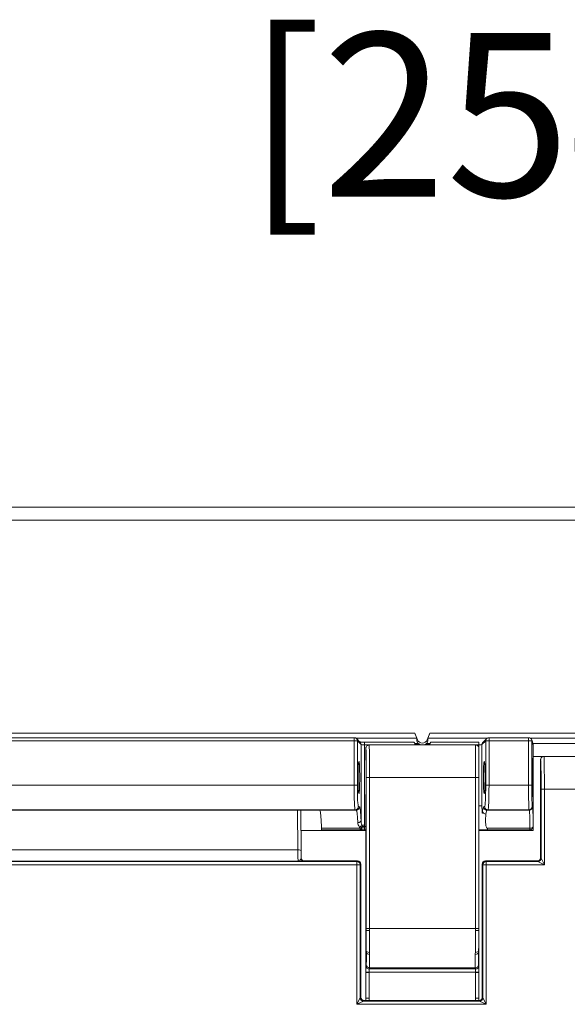
# Model space of a CAD drawing. Units: inches. Extents: x 0 to 17, y 0 to 11.
# Drawn here: x 3.2 to 3.6, y 5.6 to 6.2 of the extents above; entities that cross this region are included whole.
import ezdxf

# ---------------------------------------------------------------- set-up
doc = ezdxf.new("R2010")
doc.units = ezdxf.units.IN
doc.header["$MEASUREMENT"] = 0
for name, color, linetype, lineweight in [('Dimension (ANSI)', 7, 'Continuous', 25), ('Visible (ANSI)', 7, 'Continuous', 18), ('Visible Narrow (ANSI)', 7, 'Continuous', 18)]:
    doc.layers.add(name, color=color, linetype=linetype, lineweight=lineweight)

msp = doc.modelspace()

# ---------------------------------------------------------------- linework, layer by layer
at = {"layer": 'Visible (ANSI)'}
for p, q in [((2.59315, 5.91752), (4.60231, 5.91752)), ((3.48946, 5.77557), (3.48787, 5.77951)), ((3.48908, 5.77541), (3.48903, 5.77652)), ((3.49699, 5.77951), (3.4954, 5.77557)), ((3.49583, 5.77652), (3.49579, 5.77541)), ((3.45216, 5.77627), (3.45445, 5.77398)), ((3.45798, 5.77036), (3.45798, 5.76436)), ((3.52498, 5.77236), (3.45998, 5.77236)), ((3.52698, 5.76436), (3.52698, 5.77036)), ((3.52941, 5.77398), (3.5317, 5.77627)), ((3.55918, 5.77549), (3.56003, 5.77294)), ((3.56013, 5.77232), (3.56013, 5.77231)), ((3.56013, 5.72262), (3.56013, 5.77231)), ((3.62883, 5.76536), (3.56663, 5.76536)), ((3.56463, 5.76336), (3.56463, 5.70356)), ((3.45798, 5.74076), (3.45798, 5.65916)), ((3.52698, 5.65916), (3.52698, 5.74076)), ((3.23116, 5.73263), (3.4295, 5.73263)), ((3.41841, 5.70754), (3.41821, 5.73263)), ((3.56013, 5.72262), (3.56013, 5.72006)), ((3.56013, 5.72262), (3.56013, 5.72262)), ((3.45798, 5.72006), (3.41831, 5.72006)), ((3.43094, 5.72058), (3.45455, 5.72058)), ((3.45457, 5.72058), (3.45455, 5.72058)), ((3.45724, 5.7206), (3.45798, 5.7206)), ((3.45724, 5.7206), (3.45724, 5.7206)), ((3.56013, 5.72006), (3.52698, 5.72006)), ((3.53213, 5.72058), (3.5581, 5.72058)), ((3.55954, 5.7212), (3.55951, 5.72117)), ((3.45283, 5.70156), (3.4201, 5.70156)), ((3.45483, 5.61836), (3.45483, 5.69956)), ((3.52903, 5.69956), (3.52903, 5.61836)), ((3.56263, 5.70156), (3.53103, 5.70156)), ((3.45798, 5.64685), (3.45798, 5.65916)), ((3.52698, 5.65916), (3.52698, 5.64685)), ((3.45798, 5.64685), (3.45798, 5.64577)), ((3.45798, 5.64577), (3.45798, 5.63346)), ((3.52698, 5.64577), (3.52698, 5.64685)), ((3.52698, 5.63346), (3.52698, 5.64577)), ((3.45798, 5.63346), (3.45798, 5.61786)), ((3.52698, 5.61786), (3.52698, 5.63346)), ((3.52703, 5.61636), (3.45683, 5.61636))]:
    msp.add_line(p, q, dxfattribs=at)
at = {"layer": 'Visible (ANSI)', "extrusion": (0, 0, -1)}
for centre, radius, start, end in [((-3.45074, 5.77486), 0.002, 114.0442, 135), ((-3.53312, 5.77486), 0.002, 45, 65.9558), ((-3.55728, 5.77486), 0.002, 114.0442, 161.57902), ((-3.49243, 5.77676), 0.0058, 310.65725, 310.69717), ((-3.49243, 5.77676), 0.0032, 202, 338), ((-3.49243, 5.77676), 0.0058, 229.30283, 229.34275), ((-3.5581, 5.72258), 0.002, 225, 270)]:
    msp.add_arc(centre, radius, start, end, dxfattribs=at)
at = {"layer": 'Visible (ANSI)'}
for start, end in [(180, 182.49191), (357.50809, 0)]:
    msp.add_arc((3.49248, 5.61786), 0.0345, start, end, dxfattribs=at)
for centre, major_axis, ratio, start_param, end_param in [((3.48781, 5.77951), (0.00121, -0.003), 0.016183, 0.045819, 1.564256), ((3.49705, 5.77951), (-0.00121, -0.003), 0.016183, 4.718929, 6.237366), ((3.55913, 5.76931), (0.00085, 0.00361), 0.145938, 5.729124, 5.73095), ((3.45798, 5.75256), (0, -0.0118), 0.008727, 0.008727, 3.132866), ((3.4298, 5.70856), (0, -0.024), 0.052408, 2.140306, 2.918751), ((3.55813, 5.72262), (0.002, 0), 0.999695, 5.497939, 6.282881), ((3.43094, 5.72258), (0, -0.002), 0.052408, 5.281899, 6.283185), ((3.53103, 5.69956), (-0.00141, 0.00141), 0.999695, 5.497939, 7.068431), ((3.45683, 5.61836), (0.00141, 0.00141), 0.999695, 2.356347, 3.926839), ((3.52703, 5.61836), (-0.00141, 0.00141), 0.999695, 2.356347, 3.926839)]:
    msp.add_ellipse(centre, major_axis=major_axis, ratio=ratio, start_param=start_param, end_param=end_param, dxfattribs=at)
at = {"layer": 'Visible (ANSI)', "extrusion": (0, 0, -1)}
for centre, major_axis, ratio, start_param, end_param in [((3.49243, 5.77558), (0, -0.00356), 0.942905, 0.862929, 1.523312), ((3.49243, 5.77558), (0, -0.00356), 0.942905, 4.759873, 5.420256), ((3.55813, 5.77231), (0.002, 0), 0.998478, 5.962135, 6.282272), ((3.52698, 5.75256), (0, 0.0118), 0.008727, 3.15032, 6.274458), ((3.45368, 5.75256), (0, 0.0098), 0.052408, 1.570796326794897, 7.853981633974483), ((3.53018, 5.75256), (0, -0.0098), 0.052408, 1.570796326794897, 7.853981633974483), ((3.45283, 5.69956), (0.00141, 0.00141), 0.999695, 5.497939, 7.068431), ((3.56263, 5.70356), (0.00141, -0.00141), 0.999695, 5.497939, 7.068431)]:
    msp.add_ellipse(centre, major_axis=major_axis, ratio=ratio, start_param=start_param, end_param=end_param, dxfattribs=at)
at = {"layer": 'Visible (ANSI)'}
for points, knots in [([(3.45798, 5.77036), (3.45798, 5.77063), (3.45803, 5.77089), (3.45823, 5.77137), (3.45838, 5.77159), (3.45875, 5.77196), (3.45898, 5.77211), (3.45946, 5.77231), (3.45972, 5.77236), (3.45998, 5.77236)], [0, 0, 0, 0, 0.25, 0.25, 0.5, 0.5, 0.75, 0.75, 1, 1, 1, 1]), ([(3.48865, 5.77237), (3.48838, 5.7726), (3.48813, 5.77286), (3.48778, 5.7733), (3.48765, 5.77347), (3.48745, 5.77379), (3.48737, 5.77393), (3.48729, 5.77407), (3.48728, 5.7741), (3.48727, 5.77412)], [0.05341717, 0.05341717, 0.05341717, 0.05341717, 0.06772414, 0.06772414, 0.07586383, 0.07586383, 0.08400352, 0.08400352, 0.08587563, 0.08587563, 0.08587563, 0.08587563]), ([(3.4902, 5.77302), (3.49018, 5.77303), (3.49017, 5.77303), (3.48999, 5.77316), (3.4899, 5.77324), (3.48988, 5.77326)], [0.09968094, 0.09968094, 0.09968094, 0.09968094, 0.10094448, 0.10094448, 0.11980733, 0.11980733, 0.11980733, 0.11980733]), ([(3.49498, 5.77326), (3.49496, 5.77324), (3.49487, 5.77316), (3.49469, 5.77303), (3.49468, 5.77303), (3.49466, 5.77302)], [0.00385078, 0.00385078, 0.00385078, 0.00385078, 0.02271362, 0.02271362, 0.02397716, 0.02397716, 0.02397716, 0.02397716]), ([(3.49759, 5.77412), (3.49758, 5.7741), (3.49757, 5.77407), (3.4975, 5.77393), (3.49741, 5.77379), (3.49721, 5.77347), (3.49709, 5.7733), (3.49674, 5.77286), (3.49649, 5.7726), (3.49621, 5.77237)], [0.30634941, 0.30634941, 0.30634941, 0.30634941, 0.30822152, 0.30822152, 0.31636121, 0.31636121, 0.3245009, 0.3245009, 0.33880787, 0.33880787, 0.33880787, 0.33880787]), ([(3.52698, 5.77036), (3.52698, 5.77063), (3.52693, 5.77089), (3.52673, 5.77137), (3.52658, 5.77159), (3.52621, 5.77196), (3.52599, 5.77211), (3.52551, 5.77231), (3.52524, 5.77236), (3.52498, 5.77236)], [0, 0, 0, 0, 0.25, 0.25, 0.5, 0.5, 0.75, 0.75, 1, 1, 1, 1]), ([(3.5598, 5.75256), (3.5598, 5.75655), (3.55976, 5.76047), (3.55965, 5.76451), (3.55958, 5.76491), (3.55946, 5.76245), (3.55942, 5.75966), (3.55938, 5.7533), (3.55939, 5.74989), (3.55943, 5.74452), (3.55947, 5.74248), (3.55957, 5.7405), (3.55962, 5.74049), (3.5597, 5.74218), (3.55973, 5.74347), (3.55977, 5.74642), (3.55979, 5.74792), (3.5598, 5.75051), (3.5598, 5.75153), (3.5598, 5.75256)], [-0.9417851, -0.9417851, -0.9417851, -0.9417851, -0.7902559, -0.7902559, -0.6534075, -0.6534075, -0.5191194, -0.5191194, -0.3986698, -0.3986698, -0.2888378, -0.2888378, -0.1830662, -0.1830662, -0.1017035, -0.1017035, -0.0391167, -0.0391167, 0, 0, 0, 0]), ([(3.56663, 5.76536), (3.56637, 5.76536), (3.56611, 5.76531), (3.56563, 5.76512), (3.56541, 5.76497), (3.56504, 5.7646), (3.56489, 5.76439), (3.56474, 5.76402), (3.5647, 5.7639), (3.56464, 5.76363), (3.56463, 5.7635), (3.56463, 5.76336)], [0, 0, 0, 0, 0.00992317, 0.00992317, 0.01984348, 0.01984348, 0.02976299, 0.02976299, 0.03487835, 0.03487835, 0.03999404, 0.03999404, 0.03999404, 0.03999404]), ([(3.42944, 5.73256), (3.42933, 5.73258), (3.42927, 5.7326), (3.42947, 5.73263), (3.42955, 5.73263), (3.42958, 5.73263), (3.42958, 5.73263), (3.42958, 5.73263)], [0.07848224, 0.07848224, 0.07848224, 0.07848224, 0.11865663, 0.11865663, 0.13592013, 0.13592013, 0.13612534, 0.13612534, 0.13612534, 0.13612534]), ([(3.43007, 5.73197), (3.42999, 5.73232), (3.42966, 5.7325), (3.42948, 5.73255), (3.42948, 5.73255), (3.42947, 5.73256), (3.42945, 5.73256), (3.42944, 5.73256)], [0, 0, 0, 0, 0.05979124, 0.05979124, 0.06056866, 0.06056866, 0.06502158, 0.06502158, 0.06502158, 0.06502158]), ([(3.45724, 5.7206), (3.45705, 5.7206), (3.45685, 5.7206), (3.45648, 5.7206), (3.45629, 5.7206), (3.45592, 5.7206), (3.45574, 5.7206), (3.45538, 5.72059), (3.45521, 5.72059), (3.45488, 5.72059), (3.45472, 5.72059), (3.45457, 5.72058)], [-0.03655658, -0.03655658, -0.03655658, -0.03655658, -0.02924526, -0.02924526, -0.02193395, -0.02193395, -0.01462263, -0.01462263, -0.00731132, -0.00731132, 0, 0, 0, 0]), ([(3.53213, 5.72058), (3.53096, 5.72058), (3.52978, 5.72059), (3.52808, 5.72059), (3.52753, 5.72059), (3.52698, 5.7206)], [0, 0, 0, 0, 0.04488707, 0.04488707, 0.06601535, 0.06601535, 0.06601535, 0.06601535]), ([(3.41846, 5.70348), (3.41846, 5.70372), (3.41845, 5.70396), (3.41845, 5.70446), (3.41844, 5.70471), (3.41844, 5.70524), (3.41843, 5.70552), (3.41843, 5.70607), (3.41842, 5.70636), (3.41842, 5.70694), (3.41841, 5.70724), (3.41841, 5.70754)], [-0.7945569, -0.7945569, -0.7945569, -0.7945569, -0.722912, -0.722912, -0.6512671, -0.6512671, -0.5796222, -0.5796222, -0.5079772, -0.5079772, -0.4363323, -0.4363323, -0.4363323, -0.4363323]), ([(3.41829, 5.70285), (3.41829, 5.70285), (3.41829, 5.70284), (3.41834, 5.70271), (3.41841, 5.70259), (3.41855, 5.70235), (3.41864, 5.70225), (3.41891, 5.70196), (3.41912, 5.70182), (3.41959, 5.70162), (3.41983, 5.70157), (3.42009, 5.70156)], [-0.03057621, -0.03057621, -0.03057621, -0.03057621, -0.03043377, -0.03043377, -0.02514411, -0.02514411, -0.01986692, -0.01986692, -0.00992801, -0.00992801, -0.00000854, -0.00000854, -0.00000854, -0.00000854]), ([(3.42008, 5.70156), (3.42007, 5.70157), (3.42006, 5.70157), (3.42003, 5.70157), (3.42001, 5.70158), (3.41995, 5.70159), (3.4199, 5.7016), (3.41975, 5.70165), (3.41967, 5.70168), (3.41944, 5.7018), (3.41928, 5.70188), (3.41897, 5.70219), (3.41889, 5.70228), (3.41869, 5.70257), (3.41857, 5.70281), (3.41848, 5.70322), (3.41846, 5.70335), (3.41846, 5.70348)], [-0.01243266, -0.01243266, -0.01243266, -0.01243266, -0.01136653, -0.01136653, -0.00958045, -0.00958045, -0.0070874, -0.0070874, -0.00527439, -0.00527439, -0.00349966, -0.00349966, -0.00294661, -0.00294661, -0.00211521, -0.00211521, -0.00176841, -0.00176841, -0.00176841, -0.00176841]), ([(3.42009, 5.70156), (3.42009, 5.70156), (3.42009, 5.70156), (3.42009, 5.70156), (3.4201, 5.70156), (3.4201, 5.70156)], [0.052206615, 0.052206615, 0.052206615, 0.052206615, 0.052398123, 0.052398123, 0.053266131, 0.053266131, 0.053266131, 0.053266131])]:
    msp.add_open_spline(points, degree=3, knots=knots, dxfattribs=at)
msp.add_open_spline([(3.42933, 5.73259), (3.42931, 5.73261), (3.42929, 5.73262), (3.42928, 5.73263)], degree=3, dxfattribs=at)
at = {"layer": 'Visible Narrow (ANSI)'}
for p, q in [((2.59315, 5.90952), (4.60231, 5.90952)), ((3.48787, 5.77951), (2.90339, 5.77951)), ((3.45074, 5.77683), (2.94052, 5.77683)), ((3.45074, 5.77486), (3.45074, 5.77683)), ((3.45186, 5.77652), (3.48903, 5.77652)), ((3.49583, 5.77652), (3.532, 5.77652)), ((3.69847, 5.77951), (3.49699, 5.77951)), ((3.55728, 5.77683), (3.53312, 5.77683)), ((3.53312, 5.77683), (3.53312, 5.77486)), ((3.55728, 5.77486), (3.55728, 5.77683)), ((3.5584, 5.77652), (3.63706, 5.77652)), ((2.94052, 5.77486), (3.45074, 5.77486)), ((3.45074, 5.77486), (3.45074, 5.74777)), ((3.45274, 5.77486), (3.45074, 5.77486)), ((3.45274, 5.74777), (3.45274, 5.77486)), ((3.45274, 5.77486), (3.45503, 5.77257)), ((3.45503, 5.77257), (3.45503, 5.72632)), ((3.48727, 5.77412), (3.45703, 5.77412)), ((3.45703, 5.77237), (3.45703, 5.77412)), ((3.45703, 5.77237), (3.48865, 5.77237)), ((3.45703, 5.72337), (3.45703, 5.77237)), ((3.48988, 5.77326), (3.48781, 5.77326)), ((3.4902, 5.77302), (3.488, 5.77302)), ((3.48946, 5.77557), (3.48908, 5.77541)), ((3.49686, 5.77302), (3.49466, 5.77302)), ((3.49705, 5.77326), (3.49498, 5.77326)), ((3.4954, 5.77557), (3.49579, 5.77541)), ((3.49621, 5.77237), (3.52683, 5.77237)), ((3.52683, 5.77412), (3.49759, 5.77412)), ((3.52683, 5.77412), (3.52683, 5.77237)), ((3.52683, 5.77237), (3.52683, 5.77112)), ((3.52883, 5.77257), (3.53112, 5.77486)), ((3.52883, 5.73512), (3.52883, 5.77257)), ((3.53112, 5.77486), (3.53112, 5.74777)), ((3.53312, 5.77486), (3.53112, 5.77486)), ((3.53312, 5.74777), (3.53312, 5.77486)), ((3.53312, 5.77486), (3.55728, 5.77486)), ((3.55728, 5.77486), (3.55728, 5.74777)), ((3.55928, 5.77486), (3.55728, 5.77486)), ((3.55928, 5.74777), (3.55928, 5.77486)), ((3.55928, 5.77486), (3.56013, 5.77231)), ((3.63554, 5.77326), (3.55992, 5.77326)), ((3.56013, 5.77302), (3.56, 5.77302)), ((3.56013, 5.76527), (3.56603, 5.76527)), ((3.46014, 5.75256), (3.45814, 5.75256)), ((3.45814, 5.75256), (3.45814, 5.66026)), ((3.46014, 5.75256), (3.52483, 5.75256)), ((3.46014, 5.66026), (3.46014, 5.75256)), ((3.52483, 5.75256), (3.52483, 5.66026)), ((3.52483, 5.75256), (3.52683, 5.75256)), ((3.52683, 5.66026), (3.52683, 5.75256)), ((3.45074, 5.74777), (2.94052, 5.74777)), ((3.45074, 5.74777), (3.45274, 5.74777)), ((3.53312, 5.74777), (3.53112, 5.74777)), ((3.55728, 5.74777), (3.53312, 5.74777)), ((3.55928, 5.74777), (3.55728, 5.74777)), ((3.56494, 5.74537), (3.56494, 5.70326)), ((3.56694, 5.74537), (3.56494, 5.74537)), ((3.56694, 5.74537), (3.62852, 5.74537)), ((3.56694, 5.74537), (3.56694, 5.69926)), ((3.45406, 5.73456), (3.45341, 5.73478)), ((3.52698, 5.73512), (3.52883, 5.73512)), ((3.53045, 5.73478), (3.5298, 5.73456)), ((3.55972, 5.73456), (3.55951, 5.73478)), ((2.93985, 5.73278), (3.45141, 5.73278)), ((3.42958, 5.73263), (3.23108, 5.73263)), ((3.41621, 5.73263), (3.41641, 5.70837)), ((3.42944, 5.73256), (3.45206, 5.73256)), ((3.45141, 5.73278), (3.45206, 5.73256)), ((3.5318, 5.73256), (3.53245, 5.73278)), ((3.5318, 5.73256), (3.55772, 5.73256)), ((3.53245, 5.73278), (3.55751, 5.73278)), ((3.55751, 5.73278), (3.55772, 5.73256)), ((3.4555, 5.72337), (3.45703, 5.72337)), ((3.45577, 5.7226), (3.45703, 5.7226)), ((3.45703, 5.7226), (3.45703, 5.72337)), ((3.45798, 5.7226), (3.45703, 5.7226)), ((3.56013, 5.72262), (3.5601, 5.72258)), ((3.45451, 5.72151), (3.43085, 5.72151)), ((3.5581, 5.72151), (3.53213, 5.72151)), ((3.53213, 5.72058), (3.53213, 5.72151)), ((3.5581, 5.72058), (3.5581, 5.72151)), ((2.97485, 5.70837), (3.41641, 5.70837)), ((3.45252, 5.70126), (2.93874, 5.70126)), ((2.93874, 5.69926), (3.45252, 5.69926)), ((2.97463, 5.70144), (3.41663, 5.70144)), ((3.42541, 5.70174), (3.41956, 5.70174)), ((3.42506, 5.70156), (3.42541, 5.70174)), ((3.42541, 5.70174), (3.42532, 5.70156)), ((3.42541, 5.70156), (3.42541, 5.70174)), ((3.45283, 5.70156), (3.45252, 5.70126)), ((3.45252, 5.69926), (3.45252, 5.70126)), ((3.45252, 5.69926), (3.45252, 5.61406)), ((3.45452, 5.69926), (3.45252, 5.69926)), ((3.45452, 5.69926), (3.45483, 5.69956)), ((3.45452, 5.61806), (3.45452, 5.69926)), ((3.52903, 5.69956), (3.52934, 5.69926)), ((3.53134, 5.69926), (3.52934, 5.69926)), ((3.52934, 5.69926), (3.52934, 5.61806)), ((3.53134, 5.70126), (3.53103, 5.70156)), ((3.56294, 5.70126), (3.53134, 5.70126)), ((3.53134, 5.70126), (3.53134, 5.69926)), ((3.53134, 5.61406), (3.53134, 5.69926)), ((3.53134, 5.69926), (3.56694, 5.69926)), ((3.56263, 5.70156), (3.56294, 5.70126)), ((3.56694, 5.69926), (3.56294, 5.70126)), ((3.56494, 5.70326), (3.56463, 5.70356)), ((3.56494, 5.70326), (3.56694, 5.69926)), ((3.45814, 5.65916), (3.45798, 5.65916)), ((3.45814, 5.66026), (3.46014, 5.66026)), ((3.46014, 5.66026), (3.52483, 5.66026)), ((3.52483, 5.66026), (3.52683, 5.66026)), ((3.52683, 5.65916), (3.52698, 5.65916)), ((3.45819, 5.64685), (3.45798, 5.64685)), ((3.45823, 5.64577), (3.45798, 5.64577)), ((3.52673, 5.64577), (3.52698, 5.64577)), ((3.52678, 5.64685), (3.52698, 5.64685)), ((3.45799, 5.63346), (3.45798, 5.63346)), ((3.45799, 5.63363), (3.45999, 5.63363)), ((3.45799, 5.63346), (3.45799, 5.61786)), ((3.45999, 5.63346), (3.45799, 5.63346)), ((3.45999, 5.63363), (3.52497, 5.63363)), ((3.45999, 5.61786), (3.45999, 5.63346)), ((3.52495, 5.63563), (3.46002, 5.63563)), ((3.46018, 5.63628), (3.52479, 5.63628)), ((3.52497, 5.63363), (3.52697, 5.63363)), ((3.52497, 5.63346), (3.52497, 5.61786)), ((3.52497, 5.63346), (3.52697, 5.63346)), ((3.52697, 5.63346), (3.52698, 5.63346)), ((3.52697, 5.61786), (3.52697, 5.63346)), ((3.45252, 5.61406), (3.45452, 5.61806)), ((3.45652, 5.61606), (3.45252, 5.61406)), ((3.45252, 5.61406), (3.53134, 5.61406)), ((3.45483, 5.61836), (3.45452, 5.61806)), ((3.45652, 5.61606), (3.45683, 5.61636)), ((3.52734, 5.61606), (3.45652, 5.61606)), ((3.45799, 5.61786), (3.45798, 5.61786)), ((3.45999, 5.61786), (3.45799, 5.61786)), ((3.52497, 5.61786), (3.52697, 5.61786)), ((3.52698, 5.61786), (3.52697, 5.61786)), ((3.52703, 5.61636), (3.52734, 5.61606)), ((3.53134, 5.61406), (3.52734, 5.61606)), ((3.52934, 5.61806), (3.52903, 5.61836)), ((3.52934, 5.61806), (3.53134, 5.61406))]:
    msp.add_line(p, q, dxfattribs=at)
for centre, radius, start, end in [((3.45074, 5.77486), 0.002, 0, 45.07847), ((3.45303, 5.77257), 0.002, 0, 45.07847), ((3.45252, 5.69926), 0.002, 0, 89.98255), ((3.53134, 5.69926), 0.002, 90, 179.98255), ((3.49248, 5.61786), 0.03449, 180, 182.49255), ((3.49248, 5.61786), 0.03449, 357.50745, 0)]:
    msp.add_arc(centre, radius, start, end, dxfattribs=at)
at = {"layer": 'Visible Narrow (ANSI)', "extrusion": (0, 0, -1)}
for centre, radius, start, end in [((-3.49243, 5.77676), 0.00436, 239.18959, 300.81041), ((-3.55751, 5.73478), 0.002, 180, 269.98255), ((-3.55772, 5.73456), 0.002, 180, 269.98255), ((-3.56294, 5.70326), 0.002, 180, 269.98255), ((-3.45652, 5.61806), 0.002, 270, 359.98255), ((-3.49248, 5.61786), 0.03249, 357.35392, 0), ((-3.49248, 5.61786), 0.03249, 180, 182.64608), ((-3.52734, 5.61806), 0.002, 180, 269.98255)]:
    msp.add_arc(centre, radius, start, end, dxfattribs=at)
at = {"layer": 'Visible Narrow (ANSI)'}
for centre, major_axis, ratio, start_param, end_param in [((3.45703, 5.77258), (0.002, 0), 0.104816, 3.193953, 4.712389), ((3.45998, 5.75256), (0, 0.0198), 0.007845, 4.712389, 6.283185), ((3.52498, 5.75256), (0, -0.0198), 0.007845, 3.141593, 4.712389), ((3.52683, 5.77258), (0.002, 0), 0.104816, 4.712389, 6.230825), ((3.53083, 5.77257), (-0.00141, 0.00141), 0.997265, 0, 0.786768), ((3.53312, 5.77486), (-0.00141, 0.00141), 0.997265, 0, 0.786768), ((3.55728, 5.77486), (0.002, 0), 0.998782, 0, 0.321964), ((3.56662, 5.74537), (0, 0.02), 0.01571, 4.712389, 6.263184), ((3.45142, 5.74777), (0, -0.015), 0.04542, 4.712389, 6.265732), ((3.53244, 5.74777), (0, 0.015), 0.04542, 3.159046, 4.712389), ((3.55751, 5.74777), (0, -0.015), 0.015128, 4.712389, 6.265732), ((3.45141, 5.73478), (0, -0.002), 0.998782, 0, 1.569883), ((3.45206, 5.73456), (0, -0.002), 0.998782, 0, 1.569883), ((3.45404, 5.70856), (0, 0.026), 0.052408, 5.464078, 6.265732), ((3.52983, 5.70856), (0, -0.026), 0.052408, 3.159046, 3.586441), ((3.5318, 5.73456), (0, -0.002), 0.998781, 4.712389, 6.282272), ((3.55971, 5.70856), (0, 0.026), 0.017455, 5.281899, 6.265732), ((3.53124, 5.73203), (-0.00199, 0.00022), 0.901667, 0.121325, 1.669598), ((3.45303, 5.72632), (0.002, 0.0001), 0.682437, 4.67897, 6.211524), ((3.4545, 5.7226), (0.00157, 0.00124), 0.449927, 4.371858, 5.231445), ((3.5581, 5.72258), (0.00141, -0.00141), 0.999695, 0, 0.78555), ((3.41663, 5.71344), (0, -0.012), 0.020364, 5.148721, 6.265732), ((3.41641, 5.70752), (0.002, 0.00002), 0.422607, 0, 1.567357), ((3.46019, 5.64695), (-0.002, -0.00009), 0.604662, 0.010943, 1.544886), ((3.46023, 5.64587), (-0.002, -0.00008), 0.653906, 0.01152, 1.543376), ((3.45937, 5.66026), (0.00109, -0.024), 0.007983, 0.857263, 0.92065), ((3.52559, 5.66026), (-0.00109, -0.024), 0.007983, 5.362535, 5.425922), ((3.46018, 5.63828), (-0.002, -0.00001), 0.99943, 0, 1.566857), ((3.46002, 5.63763), (-0.002, -0.00001), 0.99943, 0, 1.567411), ((3.52495, 5.63763), (0.002, 0), 0.999428, 4.712389, 6.2798)]:
    msp.add_ellipse(centre, major_axis=major_axis, ratio=ratio, start_param=start_param, end_param=end_param, dxfattribs=at)
at = {"layer": 'Visible Narrow (ANSI)', "extrusion": (0, 0, -1)}
for centre, major_axis, ratio, start_param, end_param in [((3.45798, 5.75256), (0, -0.0178), 0.008727, 3.140612, 4.712389), ((3.52698, 5.75256), (0, 0.0178), 0.008727, 4.712389, 6.284166), ((3.56462, 5.74537), (0, -0.018), 0.017455, 3.161877, 4.712389), ((3.45342, 5.74777), (0, 0.013), 0.052408, 3.159046, 4.712389), ((3.53044, 5.74777), (0, -0.013), 0.052408, 4.712389, 6.265732), ((3.55951, 5.74777), (0, 0.013), 0.017455, 3.159046, 4.712389), ((3.53245, 5.73478), (0, -0.002), 0.998782, 0, 1.569883), ((3.45204, 5.70856), (0, -0.024), 0.056775, 3.159046, 3.9607), ((3.53182, 5.70856), (0, 0.024), 0.056775, 5.838337, 6.265732), ((3.55772, 5.70856), (0, -0.024), 0.01891, 3.159046, 4.142879), ((3.45398, 5.72337), (-0.00172, -0.00101), 0.512693, 3.99525, 5.005159), ((3.45454, 5.72256), (-0.00027, -0.00196), 0.623612, 4.653941, 6.069061), ((3.45455, 5.72256), (0.00003, -0.00198), 0.623553, 4.747183, 6.283185), ((3.45724, 5.7226), (0, 0.002), 0.104816, 3.141593, 4.712389), ((3.5581, 5.72258), (0.002, 0.00002), 0.539196, 0.020724, 1.576822), ((3.46014, 5.65916), (-0.002, 0), 0.049958, 4.712367, 6.274448), ((3.52483, 5.65916), (0.002, 0), 0.049958, 0.008738, 1.570818), ((3.45738, 5.66016), (0.00109, -0.022), 0.008706, 5.362604, 5.425991), ((3.52473, 5.64587), (0.002, -0.00008), 0.653906, 0.01152, 1.543376), ((3.52478, 5.64695), (0.002, -0.00009), 0.604662, 0.010943, 1.544886), ((3.52759, 5.66016), (-0.00109, -0.022), 0.008706, 0.857195, 0.920582), ((3.52479, 5.63828), (0.002, -0.00001), 0.99943, 0, 1.566857)]:
    msp.add_ellipse(centre, major_axis=major_axis, ratio=ratio, start_param=start_param, end_param=end_param, dxfattribs=at)
at = {"layer": 'Visible Narrow (ANSI)'}
for points, knots in [([(3.45156, 5.77668), (3.45152, 5.7767), (3.45147, 5.77672), (3.45136, 5.77675), (3.45129, 5.77677), (3.45107, 5.77681), (3.4509, 5.77683), (3.45074, 5.77683)], [-0.0114655, -0.0114655, -0.0114655, -0.0114655, -0.00894709, -0.00894709, -0.00596473, -0.00596473, 0, 0, 0, 0]), ([(3.53312, 5.77683), (3.53296, 5.77683), (3.53279, 5.77681), (3.53257, 5.77677), (3.5325, 5.77675), (3.53239, 5.77672), (3.53234, 5.7767), (3.5323, 5.77668)], [0, 0, 0, 0, 0.00596473, 0.00596473, 0.00894709, 0.00894709, 0.0114655, 0.0114655, 0.0114655, 0.0114655]), ([(3.5581, 5.77668), (3.55806, 5.7767), (3.55801, 5.77672), (3.5579, 5.77675), (3.55783, 5.77677), (3.55761, 5.77681), (3.55744, 5.77683), (3.55728, 5.77683)], [-0.0114655, -0.0114655, -0.0114655, -0.0114655, -0.00894709, -0.00894709, -0.00596473, -0.00596473, 0, 0, 0, 0]), ([(3.45703, 5.77412), (3.45666, 5.77412), (3.4563, 5.77412), (3.45563, 5.77414), (3.45531, 5.77415), (3.45476, 5.77417), (3.45453, 5.77419), (3.4543, 5.77422), (3.45424, 5.77422), (3.4542, 5.77423)], [-0.05706903, -0.05706903, -0.05706903, -0.05706903, -0.04320546, -0.04320546, -0.02933359, -0.02933359, -0.01467594, -0.01467594, -0.00857287, -0.00857287, -0.00857287, -0.00857287]), ([(3.42958, 5.73263), (3.42958, 5.73263), (3.42958, 5.73263), (3.42958, 5.73263), (3.42955, 5.73263), (3.42952, 5.73263), (3.4295, 5.73263)], [-0.874566955, -0.874566955, -0.874566955, -0.874566955, -0.874551577, -0.874551577, -0.874551577, -0.871474979, -0.871474979, -0.871474979, -0.871474979]), ([(3.53213, 5.72151), (3.5321, 5.72151), (3.53207, 5.72151), (3.53201, 5.72152), (3.53198, 5.72153), (3.53189, 5.72158), (3.53183, 5.72162), (3.53167, 5.7218), (3.53157, 5.72197), (3.53132, 5.72266), (3.53119, 5.72334), (3.53104, 5.72503), (3.53102, 5.72604), (3.53106, 5.72816), (3.53112, 5.72927), (3.53124, 5.73023)], [0, 0, 0, 0, 0.03125, 0.03125, 0.0625, 0.0625, 0.125, 0.125, 0.25, 0.25, 0.5, 0.5, 0.75, 0.75, 1, 1, 1, 1]), ([(3.45303, 5.72495), (3.45306, 5.72451), (3.45315, 5.72405), (3.45347, 5.72314), (3.45369, 5.72268), (3.45398, 5.72223)], [0, 0, 0, 0, 0.02492693, 0.02492693, 0.04988573, 0.04988573, 0.04988573, 0.04988573]), ([(3.45398, 5.72223), (3.45402, 5.72217), (3.45406, 5.72211), (3.45414, 5.72199), (3.45418, 5.72193), (3.45423, 5.72187), (3.45427, 5.72181), (3.45431, 5.72175), (3.45441, 5.72164), (3.45445, 5.72158), (3.4545, 5.72152)], [0, 0, 0, 0, 0.00337654, 0.00337654, 0.00675308, 0.00675308, 0.00675308, 0.01012962, 0.01012962, 0.01350616, 0.01350616, 0.01350616, 0.01350616]), ([(3.45578, 5.72251), (3.45566, 5.72238), (3.45554, 5.72225), (3.45522, 5.72196), (3.45501, 5.72181), (3.45471, 5.72161), (3.45461, 5.72156), (3.45451, 5.72151)], [-0.0004028164, -0.0004028164, -0.0004028164, -0.0004028164, -0.0002823926, -0.0002823926, -0.0000897144, -0.0000897144, 0.0000020991, 0.0000020991, 0.0000020991, 0.0000020991]), ([(3.4555, 5.72337), (3.45536, 5.72385), (3.45525, 5.72436), (3.45509, 5.72535), (3.45504, 5.72584), (3.45503, 5.72632)], [-0.04988573, -0.04988573, -0.04988573, -0.04988573, -0.02492693, -0.02492693, 0, 0, 0, 0]), ([(3.45577, 5.7226), (3.45574, 5.72266), (3.45572, 5.72272), (3.45567, 5.72285), (3.45565, 5.72291), (3.45563, 5.72298), (3.45561, 5.72304), (3.45558, 5.72311), (3.45554, 5.72324), (3.45552, 5.7233), (3.4555, 5.72337)], [-0.01350616, -0.01350616, -0.01350616, -0.01350616, -0.01012962, -0.01012962, -0.00675308, -0.00675308, -0.00675308, -0.00337654, -0.00337654, 0, 0, 0, 0]), ([(3.45578, 5.72251), (3.45578, 5.72251), (3.45578, 5.72251), (3.45578, 5.72251), (3.45578, 5.72251), (3.45578, 5.72251)], [-0.00007464254, -0.00007464254, -0.00007464254, -0.00007464254, -0.00003732127, -0.00003732127, 0, 0, 0, 0]), ([(3.45724, 5.7206), (3.45721, 5.7206), (3.45718, 5.72063), (3.45712, 5.72075), (3.4571, 5.72083), (3.45704, 5.72106), (3.45701, 5.72121), (3.45689, 5.72174), (3.45682, 5.72198), (3.45668, 5.72225), (3.45662, 5.72231), (3.45651, 5.72238), (3.45646, 5.7224), (3.45642, 5.72241), (3.45635, 5.72244), (3.45627, 5.72246), (3.45609, 5.72249), (3.45598, 5.7225), (3.45584, 5.72251), (3.45581, 5.72251), (3.45578, 5.72251)], [-0.03655658, -0.03655658, -0.03655658, -0.03655658, -0.03522372, -0.03522372, -0.03381273, -0.03381273, -0.03208787, -0.03208787, -0.0269259, -0.0269259, -0.02162833, -0.02162833, -0.01831736, -0.01831736, -0.01831736, -0.01243917, -0.01243917, -0.00303406, -0.00303406, 0, 0, 0, 0]), ([(3.45451, 5.72151), (3.45452, 5.72141), (3.45452, 5.72132), (3.45453, 5.72105), (3.45453, 5.7209), (3.45454, 5.7207), (3.45454, 5.72064), (3.45454, 5.72061)], [-0.0000020991, -0.0000020991, -0.0000020991, -0.0000020991, 0.0000897144, 0.0000897144, 0.0002823926, 0.0002823926, 0.0004028164, 0.0004028164, 0.0004028164, 0.0004028164]), ([(3.45454, 5.72061), (3.45454, 5.7206), (3.45454, 5.72059), (3.45455, 5.72059), (3.45455, 5.72058), (3.45455, 5.72058)], [0, 0, 0, 0, 0.00003732127, 0.00003732127, 0.0000675367, 0.0000675367, 0.0000675367, 0.0000675367]), ([(3.41829, 5.70285), (3.41829, 5.70285), (3.41829, 5.70285), (3.41819, 5.70261), (3.41804, 5.70239), (3.41787, 5.70218), (3.4177, 5.70197), (3.4175, 5.70179), (3.41708, 5.70153), (3.41685, 5.70146), (3.41663, 5.70144)], [0.035409, 0.035409, 0.035409, 0.035409, 0.0355164, 0.0355164, 0.0680322, 0.0680322, 0.0680322, 0.1020483, 0.1020483, 0.1360644, 0.1360644, 0.1360644, 0.1360644]), ([(3.41663, 5.70144), (3.41709, 5.70145), (3.41756, 5.70147), (3.41844, 5.70149), (3.41886, 5.70151), (3.41922, 5.70152), (3.41957, 5.70154), (3.41987, 5.70155), (3.42009, 5.70156)], [-0.1360644, -0.1360644, -0.1360644, -0.1360644, -0.1020483, -0.1020483, -0.0680322, -0.0680322, -0.0680322, -0.0358679, -0.0358679, -0.0358679, -0.0358679]), ([(3.41846, 5.70348), (3.41847, 5.70331), (3.41842, 5.70312), (3.41832, 5.70291), (3.41831, 5.70288), (3.41829, 5.70285)], [0.00176841, 0.00176841, 0.00176841, 0.00176841, 0.02958134, 0.02958134, 0.03418208, 0.03418208, 0.03418208, 0.03418208]), ([(3.45814, 5.65916), (3.45814, 5.65807), (3.45814, 5.65697), (3.45814, 5.65481), (3.45814, 5.65374), (3.45814, 5.65271), (3.45814, 5.65186), (3.45815, 5.65103), (3.45815, 5.64941), (3.45816, 5.64863), (3.45817, 5.64771), (3.45817, 5.64754), (3.45818, 5.64721), (3.45818, 5.64707), (3.45819, 5.64685)], [-0.1671121, -0.1671121, -0.1671121, -0.1671121, -0.1253341, -0.1253341, -0.083556, -0.083556, -0.083556, -0.0492615, -0.0492615, -0.014972, -0.014972, -0.007486, -0.007486, 0, 0, 0, 0]), ([(3.46019, 5.64574), (3.46018, 5.64591), (3.46018, 5.64609), (3.46017, 5.64643), (3.46017, 5.64661), (3.46016, 5.6476), (3.46015, 5.64845), (3.46015, 5.65021), (3.46014, 5.65111), (3.46014, 5.65203), (3.46014, 5.65316), (3.46014, 5.65432), (3.46014, 5.65667), (3.46014, 5.65787), (3.46014, 5.65906)], [0, 0, 0, 0, 0.007486, 0.007486, 0.014972, 0.014972, 0.0492615, 0.0492615, 0.083556, 0.083556, 0.083556, 0.1253341, 0.1253341, 0.1671121, 0.1671121, 0.1671121, 0.1671121]), ([(3.52483, 5.65906), (3.52483, 5.65795), (3.52483, 5.65683), (3.52483, 5.65479), (3.52483, 5.65388), (3.52482, 5.65228), (3.52482, 5.6516), (3.52482, 5.65042), (3.52482, 5.64991), (3.52481, 5.64903), (3.52481, 5.64865), (3.52481, 5.64799), (3.52481, 5.6477), (3.5248, 5.64721), (3.5248, 5.647), (3.5248, 5.64662), (3.52479, 5.64645), (3.52479, 5.64617), (3.52479, 5.64606), (3.52478, 5.64588), (3.52478, 5.64581), (3.52478, 5.64574)], [0, 0, 0, 0, 0.0390659, 0.0390659, 0.0719789, 0.0719789, 0.0972966, 0.0972966, 0.1167717, 0.1167717, 0.1317526, 0.1317526, 0.1432764, 0.1432764, 0.1521408, 0.1521408, 0.1593305, 0.1593305, 0.1641192, 0.1641192, 0.1671121, 0.1671121, 0.1671121, 0.1671121]), ([(3.52678, 5.64685), (3.52678, 5.64694), (3.52678, 5.64701), (3.52679, 5.64719), (3.52679, 5.64729), (3.52679, 5.64756), (3.5268, 5.64771), (3.5268, 5.64807), (3.5268, 5.64827), (3.52681, 5.64872), (3.52681, 5.64899), (3.52681, 5.64959), (3.52681, 5.64994), (3.52682, 5.65076), (3.52682, 5.65122), (3.52682, 5.65231), (3.52682, 5.65294), (3.52683, 5.6544), (3.52683, 5.65524), (3.52683, 5.65711), (3.52683, 5.65814), (3.52683, 5.65916)], [-0.1671121, -0.1671121, -0.1671121, -0.1671121, -0.1641192, -0.1641192, -0.1593305, -0.1593305, -0.1521408, -0.1521408, -0.1432764, -0.1432764, -0.1317526, -0.1317526, -0.1167717, -0.1167717, -0.0972966, -0.0972966, -0.0719789, -0.0719789, -0.0390659, -0.0390659, 0, 0, 0, 0]), ([(3.45823, 5.64577), (3.45824, 5.64564), (3.45824, 5.64547), (3.45825, 5.64506), (3.45825, 5.6448), (3.45826, 5.64428), (3.45826, 5.64402), (3.45826, 5.64341), (3.45826, 5.64307), (3.45826, 5.64239), (3.45826, 5.64205), (3.45825, 5.64129), (3.45825, 5.64089), (3.45824, 5.64009), (3.45823, 5.63971), (3.45822, 5.63905), (3.45821, 5.63878), (3.4582, 5.63841), (3.45819, 5.6383), (3.45818, 5.63827)], [-0.229604, -0.229604, -0.229604, -0.229604, -0.2210094, -0.2210094, -0.2072581, -0.2072581, -0.1925751, -0.1925751, -0.1718904, -0.1718904, -0.1496211, -0.1496211, -0.1183606, -0.1183606, -0.0804149, -0.0804149, -0.0389121, -0.0389121, 0, 0, 0, 0]), ([(3.46018, 5.63628), (3.46019, 5.63632), (3.4602, 5.63643), (3.46021, 5.63683), (3.46022, 5.63713), (3.46023, 5.63785), (3.46024, 5.63826), (3.46025, 5.63914), (3.46025, 5.63959), (3.46026, 5.64042), (3.46026, 5.64078), (3.46026, 5.64153), (3.46026, 5.6419), (3.46026, 5.64258), (3.46026, 5.64286), (3.46025, 5.64344), (3.46025, 5.64372), (3.46024, 5.64419), (3.46024, 5.64438), (3.46023, 5.64456)], [0, 0, 0, 0, 0.0389121, 0.0389121, 0.0804149, 0.0804149, 0.1183606, 0.1183606, 0.1496211, 0.1496211, 0.1718904, 0.1718904, 0.1925751, 0.1925751, 0.2072581, 0.2072581, 0.2210094, 0.2210094, 0.229604, 0.229604, 0.229604, 0.229604]), ([(3.52473, 5.64456), (3.52472, 5.64418), (3.52472, 5.64382), (3.52471, 5.64311), (3.52471, 5.64276), (3.5247, 5.64145), (3.52471, 5.64057), (3.52472, 5.63891), (3.52472, 5.63817), (3.52475, 5.63681), (3.52477, 5.63636), (3.52479, 5.63628)], [0, 0, 0, 0, 0.0174055, 0.0174055, 0.034811, 0.034811, 0.0858462, 0.0858462, 0.145777, 0.145777, 0.2296022, 0.2296022, 0.2296022, 0.2296022]), ([(3.52679, 5.63827), (3.52677, 5.63835), (3.52675, 5.63876), (3.52672, 5.64), (3.52672, 5.64067), (3.52671, 5.64219), (3.5267, 5.643), (3.52671, 5.64419), (3.52671, 5.6445), (3.52671, 5.64514), (3.52672, 5.6455), (3.52673, 5.64577)], [-0.2296022, -0.2296022, -0.2296022, -0.2296022, -0.145777, -0.145777, -0.0858462, -0.0858462, -0.034811, -0.034811, -0.0174055, -0.0174055, 0, 0, 0, 0]), ([(3.45818, 5.63827), (3.45816, 5.6382), (3.45815, 5.63814), (3.45811, 5.63801), (3.4581, 5.63794), (3.45808, 5.63787), (3.45806, 5.6378), (3.45804, 5.63772), (3.45802, 5.63764), (3.45802, 5.63763), (3.45802, 5.63762)], [-0.2887624, -0.2887624, -0.2887624, -0.2887624, -0.2165718, -0.2165718, -0.1443812, -0.1443812, -0.1443812, -0.0602563, -0.0602563, -0.0535666, -0.0535666, -0.0535666, -0.0535666]), ([(3.52695, 5.63762), (3.52694, 5.63764), (3.52694, 5.63766), (3.52692, 5.63774), (3.5269, 5.63781), (3.52688, 5.63787), (3.52687, 5.63794), (3.52685, 5.63801), (3.52682, 5.63814), (3.5268, 5.6382), (3.52679, 5.63827)], [-0.2351958, -0.2351958, -0.2351958, -0.2351958, -0.2165718, -0.2165718, -0.1443812, -0.1443812, -0.1443812, -0.0721906, -0.0721906, 0, 0, 0, 0]), ([(3.45802, 5.63762), (3.45801, 5.6376), (3.45801, 5.63732), (3.458, 5.63651), (3.458, 5.63609), (3.45799, 5.63524), (3.45799, 5.63484), (3.45799, 5.63416), (3.45799, 5.6339), (3.45799, 5.63363)], [-0.07763148, -0.07763148, -0.07763148, -0.07763148, -0.0469849, -0.0469849, -0.02610272, -0.02610272, -0.01003951, -0.01003951, 0, 0, 0, 0]), ([(3.45999, 5.63363), (3.45999, 5.63376), (3.45999, 5.6339), (3.45999, 5.63424), (3.45999, 5.63444), (3.46, 5.63486), (3.46, 5.63507), (3.46001, 5.63548), (3.46001, 5.63562), (3.46002, 5.63563)], [0, 0, 0, 0, 0.01003951, 0.01003951, 0.02610272, 0.02610272, 0.0469849, 0.0469849, 0.07763148, 0.07763148, 0.07763148, 0.07763148]), ([(3.46002, 5.63563), (3.46002, 5.63564), (3.46002, 5.63564), (3.46004, 5.63573), (3.46006, 5.6358), (3.46008, 5.63588), (3.4601, 5.63595), (3.46011, 5.63601), (3.46015, 5.63615), (3.46016, 5.63621), (3.46018, 5.63628)], [0.0535666, 0.0535666, 0.0535666, 0.0535666, 0.0602563, 0.0602563, 0.1443812, 0.1443812, 0.1443812, 0.2165718, 0.2165718, 0.2887624, 0.2887624, 0.2887624, 0.2887624]), ([(3.52479, 5.63628), (3.5248, 5.63621), (3.52482, 5.63615), (3.52485, 5.63601), (3.52487, 5.63595), (3.52488, 5.63588), (3.5249, 5.63581), (3.52492, 5.63575), (3.52494, 5.63567), (3.52494, 5.63565), (3.52495, 5.63563)], [0, 0, 0, 0, 0.0721906, 0.0721906, 0.1443812, 0.1443812, 0.1443812, 0.2165718, 0.2165718, 0.2351958, 0.2351958, 0.2351958, 0.2351958]), ([(3.52495, 5.63563), (3.52495, 5.63562), (3.52495, 5.63559), (3.52496, 5.63542), (3.52496, 5.63523), (3.52497, 5.63463), (3.52497, 5.63413), (3.52497, 5.63363)], [0, 0, 0, 0, 0.01524104, 0.01524104, 0.03962671, 0.03962671, 0.07765094, 0.07765094, 0.07765094, 0.07765094]), ([(3.52697, 5.63363), (3.52697, 5.63463), (3.52697, 5.63563), (3.52696, 5.63683), (3.52696, 5.63719), (3.52695, 5.63754), (3.52695, 5.63761), (3.52695, 5.63762)], [-0.07765094, -0.07765094, -0.07765094, -0.07765094, -0.03962671, -0.03962671, -0.01524104, -0.01524104, 0, 0, 0, 0])]:
    msp.add_open_spline(points, degree=3, knots=knots, dxfattribs=at)
for points, degree in [([(3.5598, 5.75256), (3.55939, 5.75256)], 1), ([(3.52924, 5.73203), (3.52883, 5.72831), (3.52883, 5.73512)], 2), ([(3.45578, 5.72251), (3.45577, 5.72254), (3.45577, 5.72257), (3.45577, 5.7226)], 3), ([(3.4545, 5.72152), (3.45451, 5.72151), (3.45451, 5.72151), (3.45451, 5.72151)], 3), ([(3.42009, 5.70156), (3.42009, 5.70156), (3.42009, 5.70156), (3.42009, 5.70156)], 3), ([(3.45814, 5.66026), (3.45814, 5.6599), (3.45814, 5.65953), (3.45814, 5.65916)], 3), ([(3.46014, 5.65906), (3.46014, 5.65946), (3.46014, 5.65986), (3.46014, 5.66026)], 3), ([(3.52483, 5.66026), (3.52483, 5.65986), (3.52483, 5.65946), (3.52483, 5.65906)], 3), ([(3.52683, 5.65916), (3.52683, 5.65953), (3.52683, 5.6599), (3.52683, 5.66026)], 3), ([(3.45799, 5.63363), (3.45799, 5.63358), (3.45799, 5.63352), (3.45799, 5.63346)], 3), ([(3.45999, 5.63346), (3.45999, 5.63352), (3.45999, 5.63358), (3.45999, 5.63363)], 3), ([(3.52497, 5.63363), (3.52497, 5.63358), (3.52497, 5.63352), (3.52497, 5.63346)], 3), ([(3.52697, 5.63346), (3.52697, 5.63352), (3.52697, 5.63358), (3.52697, 5.63363)], 3)]:
    msp.add_open_spline(points, degree=degree, dxfattribs=at)

# ---------------------------------------------------------------- texts
at = {"layer": 'Dimension (ANSI)', "insert": (3.38519, 6.20708), "char_height": 0.1, "attachment_point": 1}
msp.add_mtext('\\fTahoma|b0|i0;\\W1.;[254,0]', dxfattribs=at)

doc.saveas('drawing.dxf')
